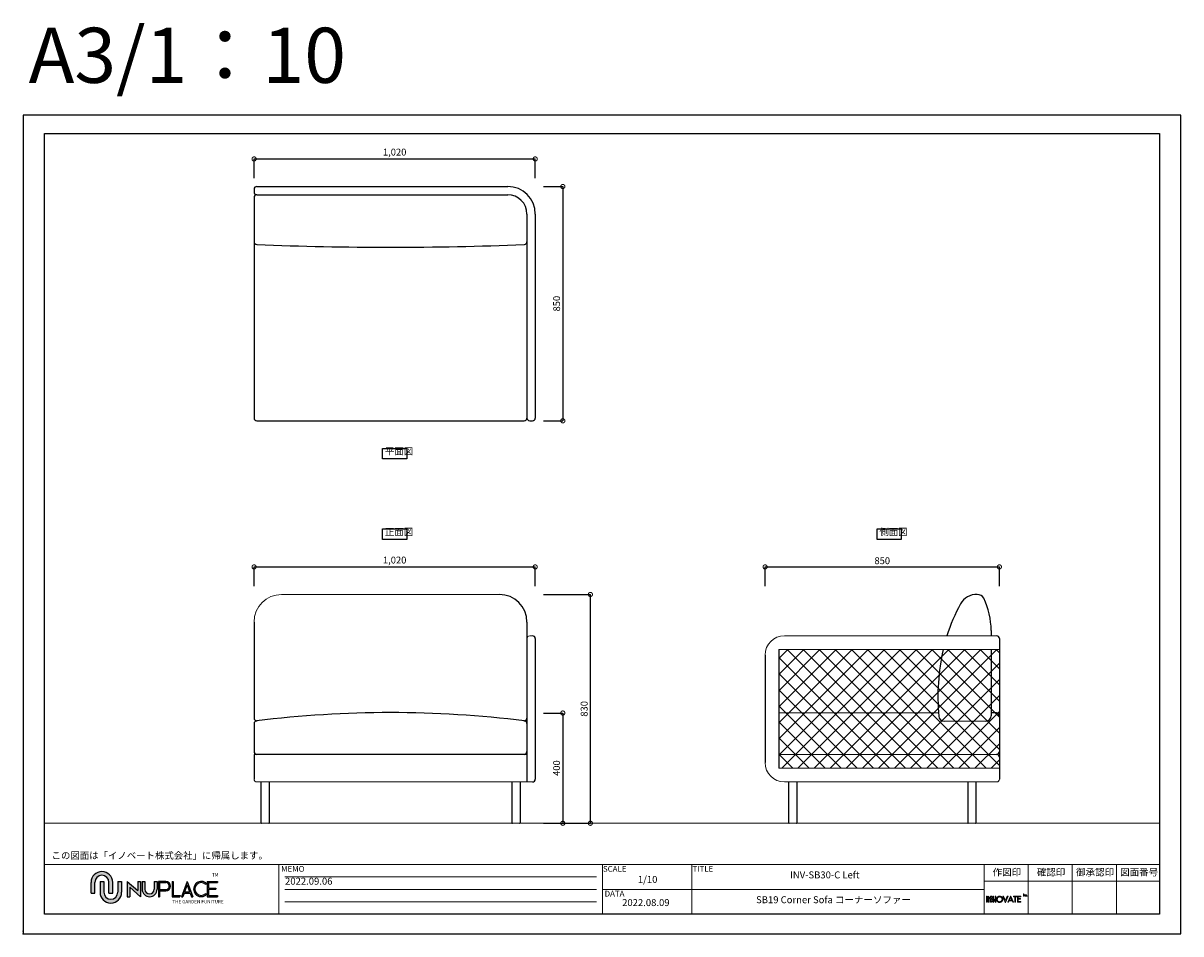
# Model space of a CAD drawing. Units: millimetres. Extents: x 0 to 8700, y 0 to 3304.
# Drawn here: x 0 to 4200, y 0 to 3304 of the extents above; entities that cross this region are included whole.
import ezdxf

# ---------------------------------------------------------------- set-up
doc = ezdxf.new("R2010")
doc.units = ezdxf.units.MM
for name, color, linetype in [('_0-0_用紙枠', 7, 'Continuous'), ('GAIKEI', 7, 'Continuous'), ('HOSOSEN', 4, 'Continuous'), ('title', 7, 'Continuous')]:
    doc.layers.add(name, color=color, linetype=linetype)
doc.layers.add('HOJO', color=6, linetype='Continuous', plot=False)
doc.layers.add('細線', color=2, linetype='Continuous', lineweight=25, true_color=0xffff00)
doc.styles.add('GOTHIC-2', font='txt', dxfattribs={"width": 0.8})
doc.styles.add('Helvetica Neue', font='txt')
doc.styles.add('K', font='romans.shx', dxfattribs={"width": 0.8, "bigfont": 'BIGFONT'})
doc.dimstyles.new('SCALE1-10', dxfattribs={"dimscale": 10, "dimtxt": 2.5, "dimasz": 3, "dimexe": 0, "dimexo": 3, "dimgap": 1, "dimtad": 1, "dimdsep": 46, "dimlunit": 6, "dimtxsty": 'K', "dimblk": 'DOTSMALL', "dimcen": 0, "dimclrd": 4, "dimclre": 4, "dimclrt": 4, "dimadec": 4, "dimazin": 0, "dimtfac": 1, "dimtix": 1, "dimtmove": 2, "dimatfit": 3, "dimfxl": 0, "dimtolj": 1, "dimarcsym": 0})

# ---------------------------------------------------------------- blocks, each defined once
blk = doc.blocks.new('A$C271b5ec1')
at = {"layer": 'GAIKEI'}
h = blk.add_hatch(color=256, dxfattribs=at)
h.dxf.hatch_style = 1
h.paths.add_polyline_path([(-345.7, 107.6), (-345.7, 27.6), (-317.7, 27.6), (-317.7, 107.6, 1), (-477.7, 107.6), (-477.7, 27.6), (-449.7, 27.6), (-449.7, 107.6, -1)])
h = blk.add_hatch(color=256, dxfattribs=at)
h.dxf.hatch_style = 1
h.paths.add_polyline_path([(-383.7, 34.6), (-383.7, 114.6), (-411.7, 114.6), (-411.7, 34.6, 1), (-251.7, 34.6), (-251.7, 114.6), (-279.7, 114.6), (-279.7, 34.6, -1)])
h = blk.add_hatch(color=256, dxfattribs=at)
h.dxf.hatch_style = 1
h.paths.add_polyline_path([(-111.7, 114.6), (-131.7, 114.6), (-131.7, 46.3), (-211.7, 114.6), (-211.7, 1.6), (-191.7, 1.6), (-191.7, 71.2), (-111.7, 1.6)])
h = blk.add_hatch(color=256, dxfattribs=at)
h.dxf.hatch_style = 1
h.paths.add_polyline_path([(-79.7, 56.6), (-79.7, 114.6), (-99.7, 114.6), (-99.7, 56.6, 1), (10.3, 56.6), (10.3, 114.6), (-9.7, 114.6), (-9.7, 56.6, -1)])
h = blk.add_hatch(color=256, dxfattribs=at)
h.dxf.hatch_style = 1
h.paths.add_polyline_path([(20.3, 114.6), (20.3, 1.6), (29.3, 1.6), (29.3, 44.6), (75.3, 44.6, 1), (75.3, 114.6)])
h.paths.add_polyline_path([(75.3, 105.6, -1), (75.3, 53.6), (29.3, 53.6), (29.3, 105.6)], flags=16)
h = blk.add_hatch(color=256, dxfattribs=at)
h.dxf.hatch_style = 1
h.paths.add_polyline_path([(121.3, 1.6), (178, 1.6), (181.3, 10.6), (130.3, 10.6), (130.3, 114.6), (121.3, 114.6)])
h = blk.add_hatch(color=256, dxfattribs=at)
h.dxf.hatch_style = 1
h.paths.add_polyline_path([(192.2, 1.6), (201.8, 1.6), (211.6, 28.6), (255, 28.6), (264.9, 1.6), (274.4, 1.6), (233.3, 114.6)])
h.paths.add_polyline_path([(233.3, 88.3), (251.8, 37.6), (214.9, 37.6)], flags=16)
h = blk.add_hatch(color=256, dxfattribs=at)
h.dxf.hatch_style = 1
h.paths.add_polyline_path([(371.3, 12.7), (371.3, 24.5, -2.405351), (371.3, 91.8), (371.3, 103.6, 1.978141)])
h = blk.add_hatch(color=256, dxfattribs=at)
h.dxf.hatch_style = 1
h.paths.add_polyline_path([(458.3, 114.6), (382.3, 114.6), (382.3, 1.6), (458.3, 1.6), (458.3, 10.6), (391.3, 10.6), (391.3, 56.6), (446.3, 56.6), (446.3, 65.6), (391.3, 65.6), (391.3, 105.6), (458.3, 105.6)])
for p, q in [((-477.7, 27.6), (-477.7, 107.6)), ((-449.7, 27.6), (-449.7, 107.6)), ((-411.7, 114.6), (-411.7, 34.6)), ((-411.7, 114.6), (-383.7, 114.6)), ((-383.7, 114.6), (-383.7, 34.6)), ((-345.7, 27.6), (-345.7, 107.6)), ((-317.7, 27.6), (-317.7, 107.6)), ((-279.7, 114.6), (-279.7, 34.6)), ((-279.7, 114.6), (-251.7, 114.6)), ((-251.7, 114.6), (-251.7, 34.6)), ((-211.7, 114.6), (-211.7, 1.6)), ((-211.7, 114.6), (-131.7, 46.3)), ((-131.7, 114.6), (-131.7, 46.3)), ((-131.7, 114.6), (-111.7, 114.6)), ((-111.7, 114.6), (-111.7, 1.6)), ((-99.7, 114.6), (-99.7, 56.6)), ((-99.7, 114.6), (-79.7, 114.6)), ((-79.7, 114.6), (-79.7, 56.6)), ((-9.7, 114.6), (-9.7, 56.6)), ((-9.7, 114.6), (10.3, 114.6)), ((10.3, 114.6), (10.3, 56.6)), ((20.3, 114.6), (20.3, 1.6)), ((75.3, 114.6), (20.3, 114.6)), ((29.3, 105.6), (29.3, 53.6)), ((29.3, 105.6), (75.3, 105.6)), ((121.3, 114.6), (121.3, 1.6)), ((121.3, 114.6), (130.3, 114.6)), ((130.3, 114.6), (130.3, 10.6)), ((233.3, 114.6), (192.2, 1.6)), ((233.3, 88.3), (214.9, 37.6)), ((233.3, 114.6), (274.4, 1.6)), ((233.3, 88.3), (251.8, 37.6)), ((371.3, 103.6), (371.3, 91.8)), ((382.3, 114.6), (382.3, 1.6)), ((382.3, 114.6), (458.3, 114.6)), ((391.3, 105.6), (391.3, 65.6)), ((391.3, 105.6), (458.3, 105.6)), ((458.3, 114.6), (458.3, 105.6)), ((-477.7, 27.6), (-449.7, 27.6)), ((-345.7, 27.6), (-317.7, 27.6)), ((-211.7, 1.6), (-191.7, 1.6)), ((-191.7, 71.2), (-191.7, 1.6)), ((-191.7, 71.2), (-111.7, 1.6)), ((20.3, 1.6), (29.3, 1.6)), ((29.3, 53.6), (75.3, 53.6)), ((29.3, 44.6), (29.3, 1.6)), ((29.3, 44.6), (75.3, 44.6)), ((121.3, 1.6), (178, 1.6)), ((130.3, 10.6), (181.3, 10.6)), ((181.3, 10.6), (178, 1.6)), ((192.2, 1.6), (201.8, 1.6)), ((211.6, 28.6), (201.8, 1.6)), ((211.6, 28.6), (255, 28.6)), ((214.9, 37.6), (251.8, 37.6)), ((255, 28.6), (264.9, 1.6)), ((264.9, 1.6), (274.4, 1.6)), ((371.3, 24.5), (371.3, 12.7)), ((382.3, 1.6), (458.3, 1.6)), ((391.3, 65.6), (446.3, 65.6)), ((391.3, 56.6), (391.3, 10.6)), ((391.3, 56.6), (446.3, 56.6)), ((391.3, 10.6), (458.3, 10.6)), ((446.3, 65.6), (446.3, 56.6)), ((458.3, 10.6), (458.3, 1.6))]:
    blk.add_line(p, q, dxfattribs=at)
for centre, radius, start, end in [((-397.7, 107.6), 80, 0, 180), ((-397.7, 107.6), 52, 0, 180), ((75.3, 79.6), 35, 270, 90), ((75.3, 79.6), 26, 270, 90), ((337.8, 58.1), 56.5, 53.63548, 306.36452), ((337.8, 58.1), 47.5, 45.14919, 314.85081), ((-331.7, 34.6), 80, 180, 0), ((-331.7, 34.6), 52, 180, 0), ((-44.7, 56.6), 55, 180, 0), ((-44.7, 56.6), 35, 180, 0)]:
    blk.add_arc(centre, radius, start, end, dxfattribs=at)
at = {"linetype": 'Continuous', "lineweight": 18, "insert": (123.7, -55.7), "char_height": 25, "attachment_point": 7, "style": 'K'}
blk.add_mtext('THE GARDEN FUNITURE', dxfattribs=at)
blk = doc.blocks.new('_DotSmall')
at = {"color": 0, "const_width": 0.5}
blk.add_lwpolyline([(-0.0625, 0, 1), (0.0625, 0, 1)], format="xyb", close=True, dxfattribs=at)
blk = doc.blocks.new('*D6')
at = {"layer": 'Defpoints', "color": 0, "transparency": 16777216}
for p in [(1857.8, 2811.3), (837.8, 2711.3), (1857.8, 2711.3)]:
    blk.add_point(p, dxfattribs=at)
at = {"layer": 'GAIKEI', "color": 4, "lineweight": -2, "transparency": 16777216}
for p, q in [((837.8, 2741.3), (837.8, 2811.3)), ((837.8, 2811.3), (1857.8, 2811.3)), ((1857.8, 2741.3), (1857.8, 2811.3))]:
    blk.add_line(p, q, dxfattribs=at)
at = {"layer": 'GAIKEI', "color": 4, "lineweight": -2, "transparency": 16777216, "xscale": 30, "yscale": 30, "zscale": 30, "rotation": 180}
blk.add_blockref('_DotSmall', (837.8, 2811.3), dxfattribs=at)
at = {"layer": 'GAIKEI', "color": 4, "lineweight": -2, "transparency": 16777216, "xscale": 30, "yscale": 30, "zscale": 30}
blk.add_blockref('_DotSmall', (1857.8, 2811.3), dxfattribs=at)
at = {"layer": 'GAIKEI', "color": 4, "transparency": 16777216, "insert": (1347.8, 2836.2), "char_height": 25, "attachment_point": 5, "style": 'K'}
blk.add_mtext('\\A1;1,020', dxfattribs=at)
blk = doc.blocks.new('*D7')
at = {"layer": 'Defpoints', "color": 0, "transparency": 16777216}
for p in [(1857.8, 2711.3), (1857.8, 1861.3), (1957.8, 1861.3)]:
    blk.add_point(p, dxfattribs=at)
at = {"layer": 'GAIKEI', "color": 4, "lineweight": -2, "transparency": 16777216}
for p, q in [((1887.8, 2711.3), (1957.8, 2711.3)), ((1957.8, 2711.3), (1957.8, 1861.3)), ((1887.8, 1861.3), (1957.8, 1861.3))]:
    blk.add_line(p, q, dxfattribs=at)
at = {"layer": 'GAIKEI', "color": 4, "lineweight": -2, "transparency": 16777216, "xscale": 30, "yscale": 30, "zscale": 30}
for p, rotation in [((1957.8, 2711.3), 90), ((1957.8, 1861.3), 270)]:
    blk.add_blockref('_DotSmall', p, dxfattribs=dict(at, rotation=rotation))
at = {"layer": 'GAIKEI', "color": 4, "transparency": 16777216, "insert": (1935.3, 2286.3), "char_height": 25, "attachment_point": 5, "rotation": 90, "style": 'K'}
blk.add_mtext('\\A1;850', dxfattribs=at)
blk = doc.blocks.new('*D8')
at = {"layer": 'Defpoints', "color": 0, "transparency": 16777216}
for p in [(3541.7, 1331.2), (2691.7, 1231.2), (3541.7, 1231.2)]:
    blk.add_point(p, dxfattribs=at)
at = {"layer": 'GAIKEI', "color": 4, "lineweight": -2, "transparency": 16777216}
for p, q in [((2691.7, 1261.2), (2691.7, 1331.2)), ((2691.7, 1331.2), (3541.7, 1331.2)), ((3541.7, 1261.2), (3541.7, 1331.2))]:
    blk.add_line(p, q, dxfattribs=at)
at = {"layer": 'GAIKEI', "color": 4, "lineweight": -2, "transparency": 16777216, "xscale": 30, "yscale": 30, "zscale": 30, "rotation": 180}
blk.add_blockref('_DotSmall', (2691.7, 1331.2), dxfattribs=at)
at = {"layer": 'GAIKEI', "color": 4, "lineweight": -2, "transparency": 16777216, "xscale": 30, "yscale": 30, "zscale": 30}
blk.add_blockref('_DotSmall', (3541.7, 1331.2), dxfattribs=at)
at = {"layer": 'GAIKEI', "color": 4, "transparency": 16777216, "insert": (3116.7, 1353.7), "char_height": 25, "attachment_point": 5, "style": 'K'}
blk.add_mtext('\\A1;850', dxfattribs=at)
blk = doc.blocks.new('*D9')
at = {"layer": 'Defpoints', "color": 0, "transparency": 16777216}
for p in [(1857.8, 1331.2), (837.8, 1231.2), (1857.8, 1231.2)]:
    blk.add_point(p, dxfattribs=at)
at = {"layer": 'GAIKEI', "color": 4, "lineweight": -2, "transparency": 16777216}
for p, q in [((837.8, 1261.2), (837.8, 1331.2)), ((837.8, 1331.2), (1857.8, 1331.2)), ((1857.8, 1261.2), (1857.8, 1331.2))]:
    blk.add_line(p, q, dxfattribs=at)
at = {"layer": 'GAIKEI', "color": 4, "lineweight": -2, "transparency": 16777216, "xscale": 30, "yscale": 30, "zscale": 30, "rotation": 180}
blk.add_blockref('_DotSmall', (837.8, 1331.2), dxfattribs=at)
at = {"layer": 'GAIKEI', "color": 4, "lineweight": -2, "transparency": 16777216, "xscale": 30, "yscale": 30, "zscale": 30}
blk.add_blockref('_DotSmall', (1857.8, 1331.2), dxfattribs=at)
at = {"layer": 'GAIKEI', "color": 4, "transparency": 16777216, "insert": (1347.8, 1356.1), "char_height": 25, "attachment_point": 5, "style": 'K'}
blk.add_mtext('\\A1;1,020', dxfattribs=at)
blk = doc.blocks.new('*D10')
at = {"layer": 'Defpoints', "color": 0, "transparency": 16777216}
for p in [(1857.8, 801.2), (1857.8, 401.2), (1957.8, 401.2)]:
    blk.add_point(p, dxfattribs=at)
at = {"layer": 'GAIKEI', "color": 4, "lineweight": -2, "transparency": 16777216}
for p, q in [((1887.8, 801.2), (1957.8, 801.2)), ((1957.8, 801.2), (1957.8, 401.2)), ((1887.8, 401.2), (1957.8, 401.2))]:
    blk.add_line(p, q, dxfattribs=at)
at = {"layer": 'GAIKEI', "color": 4, "lineweight": -2, "transparency": 16777216, "xscale": 30, "yscale": 30, "zscale": 30}
for p, rotation in [((1957.8, 801.2), 90), ((1957.8, 401.2), 270)]:
    blk.add_blockref('_DotSmall', p, dxfattribs=dict(at, rotation=rotation))
at = {"layer": 'GAIKEI', "color": 4, "transparency": 16777216, "insert": (1935.3, 601.2), "char_height": 25, "attachment_point": 5, "rotation": 90, "style": 'K'}
blk.add_mtext('\\A1;400', dxfattribs=at)
blk = doc.blocks.new('*D11')
at = {"layer": 'Defpoints', "color": 0, "transparency": 16777216}
for p in [(1857.8, 1231.2), (2057.8, 1231.2), (1857.8, 401.2)]:
    blk.add_point(p, dxfattribs=at)
at = {"layer": 'GAIKEI', "color": 4, "lineweight": -2, "transparency": 16777216}
for p, q in [((1887.8, 1231.2), (2057.8, 1231.2)), ((2057.8, 401.2), (2057.8, 1231.2)), ((1887.8, 401.2), (2057.8, 401.2))]:
    blk.add_line(p, q, dxfattribs=at)
at = {"layer": 'GAIKEI', "color": 4, "lineweight": -2, "transparency": 16777216, "xscale": 30, "yscale": 30, "zscale": 30}
for p, rotation in [((2057.8, 1231.2), 90), ((2057.8, 401.2), 270)]:
    blk.add_blockref('_DotSmall', p, dxfattribs=dict(at, rotation=rotation))
at = {"layer": 'GAIKEI', "color": 4, "transparency": 16777216, "insert": (2035.3, 816.2), "char_height": 25, "attachment_point": 5, "rotation": 90, "style": 'K'}
blk.add_mtext('\\A1;830', dxfattribs=at)

msp = doc.modelspace()

# ---------------------------------------------------------------- hatches: boundary and pattern name
at = {"layer": 'GAIKEI'}
h = msp.add_hatch(dxfattribs=at)
h.set_pattern_fill('ANSI37', color=256, scale=13)
h.set_pattern_definition([(45, (0, 1409.225), (-29.18583, 29.18583), []), (135, (0, 1409.225), (-29.18583, -29.18583), [])])
h.paths.add_polyline_path([(3541.735, 1031.25), (2741.735, 1031.25), (2741.735, 601.25), (3541.735, 601.25)])

# ---------------------------------------------------------------- linework, layer by layer
at = {"linetype": 'Continuous', "lineweight": 18}
for p, q in [((1727.779, 1231.25), (937.779, 1231.25)), ((1847.779, 1081.25), (1837.779, 1081.25)), ((3531.735, 1081.25), (2761.735, 1081.25)), ((3541.735, 1031.25), (2741.735, 1031.25)), ((3320.841, 801.25), (2741.735, 801.25)), ((3491.735, 771.25), (3341.728, 771.25)), ((3531.735, 651.25), (2741.735, 651.25)), ((3541.735, 601.25), (2741.735, 601.25)), ((1847.779, 551.25), (847.779, 551.25)), ((3531.735, 551.25), (2761.735, 551.25)), ((4122.5, 401.25), (77.5, 401.25)), ((4122.5, 251.25), (77.5, 251.25)), ((927.534, 71.25), (927.534, 251.25)), ((2101.243, 251.25), (2101.243, 71.25)), ((2426.242, 251.25), (2426.242, 71.25)), ((3486.242, 251.25), (3486.242, 71.25)), ((3646.242, 251.25), (3646.242, 71.25)), ((3806.242, 251.25), (3806.242, 71.25)), ((3966.242, 251.25), (3966.242, 71.25)), ((2079.765, 206.25), (949.011, 206.25)), ((4122.5, 191.25), (3486.242, 191.25)), ((2079.765, 161.25), (949.011, 161.25)), ((3486.242, 161.25), (2101.243, 161.25)), ((2079.765, 116.25), (949.011, 116.25))]:
    msp.add_line(p, q, dxfattribs=at)
at = {"layer": '_0-0_用紙枠', "color": 9}
for p in [(0, 10), (0, 10), (0, 10), (0, 0), (0, 0), (0, 0)]:
    msp.add_point(p, dxfattribs=at)
at = {"layer": 'GAIKEI'}
for p, q in [((77.5, 2904.129), (4122.5, 2904.129)), ((77.5, 71.25), (77.5, 2904.129)), ((4122.5, 2904.129), (4122.5, 71.25)), ((77.5, 109.443), (77.5, 2860.557)), ((4122.5, 2860.557), (4122.5, 109.443)), ((837.779, 2701.349), (837.779, 2691.349)), ((847.779, 2711.349), (1757.779, 2711.349)), ((837.779, 2671.349), (837.779, 1871.349)), ((847.779, 2681.349), (1757.779, 2681.349)), ((1827.779, 2611.349), (1827.779, 1871.349)), ((1857.779, 2611.349), (1857.779, 1871.349)), ((847.779, 1861.349), (1817.779, 1861.349)), ((1837.779, 1861.349), (1847.779, 1861.349)), ((1837.779, 1861.349), (1847.779, 1861.349)), ((837.779, 1131.25), (837.779, 782.936)), ((1827.779, 1131.25), (1827.779, 551.25)), ((3511.735, 1100.614), (3511.735, 1081.25)), ((1857.779, 1071.25), (1857.779, 561.25)), ((3541.735, 1071.25), (3541.735, 561.25)), ((2691.735, 1011.25), (2691.735, 621.25)), ((2741.735, 1031.25), (2741.735, 601.25)), ((3511.735, 1031.25), (3511.735, 791.25)), ((3531.735, 801.25), (3511.735, 801.25)), ((837.779, 762.698), (837.779, 661.25)), ((1827.779, 651.25), (837.779, 651.25)), ((837.779, 651.25), (837.779, 561.25)), ((837.779, 651.25), (837.779, 561.25)), ((862.779, 551.25), (862.779, 403.25)), ((892.779, 551.25), (892.779, 403.25)), ((1772.779, 551.25), (1772.779, 403.25)), ((1802.779, 551.25), (1802.779, 403.25)), ((2776.735, 551.25), (2776.735, 403.25)), ((2806.735, 551.25), (2806.735, 403.25)), ((3426.735, 551.25), (3426.735, 403.25)), ((3456.735, 551.25), (3456.735, 403.25)), ((4122.5, 71.25), (77.5, 71.25))]:
    msp.add_line(p, q, dxfattribs=at)
for centre, radius, start, end in [((847.779, 2701.349), 10, 90, 180), ((847.779, 2691.349), 10, 180, 270), ((1757.779, 2611.349), 100, 0, 90), ((847.779, 2671.349), 10, 90, 180), ((1757.779, 2611.349), 70, 0, 90), ((847.779, 2510.842), 10, 180, 267.060466), ((1332.779, 14314.775), 11823.892, 267.6466583, 272.3533417), ((1817.779, 2510.842), 10, 272.939534, 0), ((847.779, 1871.349), 10, 180, 270), ((1817.779, 1871.349), 10, 270, 0), ((1837.779, 1871.349), 10, 180, 270), ((1847.779, 1871.349), 10, 270, 0), ((1727.779, 1131.25), 100, 0, 90), ((3459.369, 1162.949), 68.339, 88.103091, 149.777011), ((3461.506, 1204.145), 27.105, 30.116657, 89.735803), ((4004.411, 874.739), 684.838, 151.896001, 162.449464), ((3242.208, 1100.614), 269.527, 0, 25.758783), ((1847.779, 1071.25), 10, 0, 90), ((3531.735, 1071.25), 10, 0, 90), ((4103.128, 859.537), 784.455, 167.355903, 185.111934), ((1332.779, -3147.279), 3949.938, 82.924614, 97.075386), ((3531.735, 791.25), 10, 0, 90), ((847.779, 782.936), 10, 180, 278.752065), ((847.779, 762.698), 10, 98.825223, 180), ((1817.779, 782.936), 10, 261.247935, 0), ((1817.779, 762.698), 10, 0, 81.174777), ((3341.728, 791.25), 20, 184.614699, 270), ((3491.735, 791.25), 20, 270, 0), ((847.779, 661.25), 10, 180, 270), ((1817.779, 661.25), 10, 270, 0), ((3531.735, 661.25), 10, 270, 0), ((3531.735, 641.25), 10, 0, 90), ((1847.779, 561.25), 10, 270, 0), ((864.779, 403.25), 2, 180, 270), ((890.779, 403.25), 2, 270, 0), ((1774.779, 403.25), 2, 180, 270), ((1800.779, 403.25), 2, 270, 0), ((2778.735, 403.25), 2, 180, 270), ((2804.735, 403.25), 2, 270, 0), ((3428.735, 403.25), 2, 180, 270), ((3454.735, 403.25), 2, 270, 0)]:
    msp.add_arc(centre, radius, start, end, dxfattribs=at)
at = {"layer": 'GAIKEI', "lineweight": 18}
for centre, radius, start, end in [((937.779, 1131.25), 100, 90, 180), ((1837.779, 1071.25), 10, 90, 180), ((2761.735, 1011.25), 70, 90, 180), ((2761.735, 621.25), 70, 180, 270), ((847.779, 561.25), 10, 180, 270), ((3531.735, 561.25), 10, 270, 0)]:
    msp.add_arc(centre, radius, start, end, dxfattribs=at)
at = {"layer": 'HOJO'}
for p, q in [((0, 2970), (0, 0)), ((4200, 2970), (0, 2970)), ((0, 2970), (0, 0)), ((4200, 2970), (0, 2970)), ((4200, 2970), (0, 2970)), ((4200, 0), (4200, 2970)), ((4200, 0), (4200, 2970)), ((0, 0), (4200, 0)), ((0, 0), (4200, 0)), ((0, 0), (4200, 0))]:
    msp.add_line(p, q, dxfattribs=at)
msp.add_lwpolyline([(0, 0), (4200, 0), (4200, 2970), (0, 2970)], close=True, dxfattribs=at)
msp.add_lwpolyline([(0, 0), (4200, 0), (4200, 2970), (0, 2970)], close=True, dxfattribs=at)
at = {"layer": 'HOSOSEN'}
for points in [[(1303.854, 1761.349), (1391.703, 1761.349), (1391.703, 1723.577), (1303.854, 1723.577)], [(1303.854, 1469.022), (1391.703, 1469.022), (1391.703, 1431.25), (1303.854, 1431.25)], [(3097.81, 1469.022), (3185.659, 1469.022), (3185.659, 1431.25), (3097.81, 1431.25)]]:
    msp.add_lwpolyline(points, close=True, dxfattribs=at)
at = {"layer": '細線', "color": 7, "linetype": 'Continuous', "lineweight": 18, "flags": 128}
for points in [[(3494.961, 136.451), (3494.961, 114.615), (3497.583, 114.615), (3497.583, 136.451)], [(3510.199, 137.32), (3510.048, 137.267), (3509.978, 137.195), (3509.978, 128.417), (3509.897, 128.357), (3501.526, 137.294), (3501.309, 137.214), (3501.309, 114.694), (3504.055, 114.694), (3503.937, 130.849), (3509.89, 124.362), (3509.921, 114.665), (3512.766, 114.674), (3512.744, 121.451), (3512.958, 121.37), (3519.79, 114.124), (3520.151, 114.121), (3520.217, 122.786), (3520.478, 122.794), (3528.624, 114.191), (3529.049, 114.191), (3529.049, 136.203), (3526.33, 136.203), (3526.33, 120.294), (3520.3, 126.807), (3520.304, 136.36), (3520.147, 136.359), (3517.724, 136.358), (3517.591, 136.277), (3517.591, 129.64), (3517.469, 129.668)], [(3512.833, 130.58), (3517.134, 126.24), (3517.472, 125.73), (3517.57, 125.302), (3517.57, 120.586), (3512.757, 125.34)], [(3542.504, 136.681), (3540.276, 136.464), (3538.135, 135.822), (3536.161, 134.778), (3534.431, 133.375), (3533.011, 131.664), (3531.956, 129.713), (3531.307, 127.595), (3531.087, 125.393), (3531.307, 123.191), (3531.956, 121.074), (3533.011, 119.122), (3534.431, 117.412), (3536.161, 116.008), (3538.135, 114.965), (3540.276, 114.323), (3542.504, 114.106), (3544.731, 114.323), (3546.873, 114.965), (3548.846, 116.008), (3550.576, 117.412), (3551.996, 119.122), (3553.051, 121.074), (3553.701, 123.191), (3553.92, 125.393), (3553.701, 127.595), (3553.051, 129.713), (3551.996, 131.664), (3550.576, 133.375), (3548.846, 134.778), (3546.873, 135.822), (3544.731, 136.464)], [(3542.602, 134.255), (3544.355, 134.084), (3546.04, 133.578), (3547.594, 132.757), (3548.955, 131.653), (3550.072, 130.307), (3550.903, 128.771), (3551.414, 127.104), (3551.587, 125.371), (3551.414, 123.638), (3550.903, 121.972), (3550.072, 120.436), (3548.955, 119.09), (3547.594, 117.985), (3546.04, 117.164), (3544.355, 116.659), (3542.602, 116.488), (3540.849, 116.659), (3539.164, 117.164), (3537.61, 117.985), (3536.249, 119.09), (3535.131, 120.436), (3534.301, 121.972), (3533.79, 123.638), (3533.617, 125.371), (3533.79, 127.104), (3534.301, 128.771), (3535.131, 130.307), (3536.249, 131.653), (3537.61, 132.757), (3539.164, 133.578), (3540.849, 134.084)], [(3570.322, 136.549), (3570.16, 136.46), (3569.886, 136.109), (3563.716, 120.785), (3563.601, 120.405), (3563.496, 120.414), (3563.355, 120.662), (3556.893, 136.319), (3556.746, 136.367), (3554.071, 136.381), (3563.19, 114.105), (3563.221, 114.085), (3563.769, 114.09), (3563.829, 114.108), (3563.858, 114.164), (3572.982, 136.435), (3572.962, 136.484), (3572.898, 136.524), (3572.79, 136.537)], [(3582.662, 137.224), (3582.536, 137.22), (3582.431, 137.052), (3582.326, 136.867), (3572.277, 114.72), (3572.333, 114.679), (3572.383, 114.659), (3574.809, 114.645), (3574.997, 114.879), (3577.418, 119.839), (3577.643, 120.061), (3578.068, 120.14), (3587.114, 120.113), (3587.489, 120.015), (3587.655, 119.726), (3590.042, 114.717), (3590.085, 114.634), (3592.848, 114.607), (3592.882, 114.657), (3592.853, 114.754), (3582.814, 136.987)], [(3582.549, 131.301), (3586.318, 122.721), (3578.758, 122.685)], [(3592.658, 136.388), (3592.54, 136.37), (3592.495, 136.318), (3592.468, 134.116), (3592.69, 133.887), (3597.658, 133.917), (3597.658, 114.729), (3597.679, 114.66), (3597.748, 114.601), (3600.343, 114.601), (3600.425, 114.641), (3600.464, 114.742), (3600.464, 133.948), (3605.421, 133.948), (3605.509, 133.962), (3605.611, 134.025), (3605.611, 136.243), (3605.525, 136.335), (3605.344, 136.388)], [(3607.513, 136.36), (3607.412, 136.35), (3607.412, 114.741), (3607.434, 114.673), (3607.515, 114.599), (3618.856, 114.617), (3618.981, 114.683), (3619.073, 114.782), (3619.073, 116.793), (3619.016, 116.944), (3618.834, 117.007), (3610.528, 117.007), (3610.304, 117.086), (3610.1, 117.272), (3610.1, 125.174), (3610.279, 125.435), (3618.458, 125.435), (3618.616, 125.47), (3618.771, 125.557), (3618.837, 125.691), (3618.837, 127.746), (3618.802, 127.797), (3618.718, 127.858), (3610.125, 127.858), (3610.102, 133.884), (3610.26, 134), (3618.916, 134), (3619.033, 134.02), (3619.119, 134.123), (3619.119, 136.244), (3619.093, 136.313), (3618.977, 136.36)], [(3629.223, 144.585), (3629.113, 144.531), (3629.113, 137.031), (3629.167, 136.943), (3629.281, 136.892), (3629.901, 136.892), (3630.003, 136.914), (3630.083, 137.01), (3630.083, 144.472), (3630.037, 144.534), (3629.975, 144.585)], [(3633.805, 141.817), (3633.47, 141.812), (3633.195, 141.793), (3632.999, 141.726), (3632.838, 141.637), (3632.648, 141.527), (3632.444, 141.382), (3632.206, 141.159), (3632.163, 141.25), (3632.163, 141.591), (3631.216, 141.591), (3631.216, 137.065), (3631.294, 136.959), (3631.43, 136.894), (3631.971, 136.894), (3632.107, 136.93), (3632.169, 137.053), (3632.169, 139.904), (3632.184, 140.254), (3632.378, 140.623), (3632.618, 140.8), (3632.838, 140.939), (3633.158, 140.992), (3633.498, 140.965), (3633.779, 140.873), (3633.965, 140.735), (3634.112, 140.478), (3634.246, 140.221), (3634.259, 139.931), (3634.259, 137.072), (3634.304, 136.895), (3634.429, 136.847), (3635.043, 136.847), (3635.124, 136.853), (3635.166, 136.905), (3635.174, 137.037), (3635.174, 140.572), (3635.05, 140.941), (3634.735, 141.307), (3634.475, 141.578), (3633.985, 141.796)], [(3638.307, 141.906), (3638.145, 141.883), (3637.864, 141.799), (3637.483, 141.672), (3637.268, 141.569), (3636.997, 141.407), (3636.764, 141.226), (3636.522, 141.02), (3636.256, 140.618), (3636.102, 140.363), (3636.031, 140.169), (3635.934, 139.899), (3635.925, 139.596), (3635.95, 139.161), (3635.984, 138.77), (3636.035, 138.504), (3636.248, 138.068), (3636.365, 137.837), (3636.507, 137.672), (3636.68, 137.511), (3636.929, 137.34), (3637.071, 137.24), (3637.356, 137.074), (3637.64, 136.989), (3638.041, 136.924), (3639.149, 136.924), (3639.413, 136.969), (3639.535, 137.069), (3639.72, 137.304), (3639.72, 137.996), (3639.657, 138.036), (3639.588, 138.027), (3639.519, 137.987), (3639.399, 137.848), (3639.17, 137.757), (3638.943, 137.735), (3638.682, 137.735), (3638.383, 137.744), (3637.873, 137.797), (3637.498, 137.964), (3636.939, 138.504), (3636.863, 138.807), (3636.838, 138.999), (3636.803, 139.182), (3636.846, 139.628), (3636.919, 139.902), (3637.031, 140.152), (3637.163, 140.364), (3637.382, 140.638), (3637.669, 140.872), (3637.911, 140.987), (3638.301, 141.109), (3638.564, 141.121), (3638.834, 141.083), (3639.113, 141.047), (3639.416, 140.828), (3639.621, 140.728), (3639.755, 140.747), (3639.807, 140.804), (3639.807, 141.403), (3639.605, 141.606), (3639.348, 141.733), (3639.068, 141.843), (3638.77, 141.883), (3638.507, 141.906)], [(3641.435, 137.902), (3641.293, 137.846), (3641.043, 137.695), (3640.975, 137.599), (3640.941, 137.504), (3640.969, 137.347), (3641.054, 137.173), (3641.162, 137.033), (3641.321, 136.972), (3641.497, 136.932), (3641.719, 137.028), (3641.906, 137.185), (3641.974, 137.297), (3641.997, 137.504), (3641.963, 137.616), (3641.872, 137.728), (3641.719, 137.857), (3641.611, 137.891)]]:
    msp.add_lwpolyline(points, close=True, dxfattribs=at)
for points in [[(3494.961, 136.451), (3497.583, 136.451), (3497.583, 114.615), (3494.961, 114.615), (3494.961, 136.451)], [(3501.309, 114.596), (3501.309, 137.214), (3501.526, 137.294), (3509.897, 128.357), (3509.978, 128.417), (3509.978, 137.195), (3510.048, 137.267), (3510.199, 137.32), (3517.469, 129.668), (3517.591, 129.64), (3517.591, 136.277), (3517.724, 136.358), (3520.147, 136.359), (3520.304, 136.36), (3520.3, 126.807), (3526.33, 120.294), (3526.33, 136.203), (3529.049, 136.203), (3529.049, 114.191), (3528.624, 114.191), (3520.478, 122.794), (3520.217, 122.786), (3520.151, 114.121), (3519.79, 114.124), (3512.958, 121.37), (3512.801, 121.43), (3512.745, 121.285), (3512.766, 114.674), (3509.921, 114.665), (3509.89, 124.362), (3503.937, 130.849), (3504.055, 114.694), (3501.309, 114.694)], [(3512.833, 130.58), (3512.757, 125.34), (3517.571, 120.586), (3517.571, 125.302), (3517.472, 125.73), (3517.134, 126.24), (3512.833, 130.58)], [(3554.071, 136.381), (3556.746, 136.367), (3556.893, 136.319), (3563.355, 120.662), (3563.496, 120.414), (3563.601, 120.405), (3563.716, 120.785), (3569.886, 136.109), (3570.16, 136.46), (3570.322, 136.549), (3572.79, 136.537), (3572.898, 136.524), (3572.962, 136.484), (3572.982, 136.435), (3563.858, 114.164), (3563.829, 114.108), (3563.769, 114.09), (3563.221, 114.085), (3563.19, 114.105), (3554.071, 136.381)], [(3572.277, 114.72), (3582.326, 136.867), (3582.431, 137.052), (3582.536, 137.22), (3582.662, 137.224), (3582.814, 136.987), (3592.853, 114.754), (3592.882, 114.657), (3592.848, 114.607), (3590.085, 114.634), (3590.042, 114.717), (3587.656, 119.726), (3587.489, 120.015), (3587.114, 120.113), (3578.068, 120.14), (3577.643, 120.061), (3577.418, 119.839), (3574.997, 114.879), (3574.809, 114.645), (3572.383, 114.659), (3572.333, 114.679), (3572.277, 114.72)], [(3582.549, 131.301), (3578.758, 122.685), (3586.318, 122.721), (3582.549, 131.301)], [(3592.495, 136.318), (3592.468, 134.116), (3592.69, 133.887), (3597.499, 133.916), (3597.599, 133.897), (3597.658, 133.841), (3597.658, 114.729), (3597.679, 114.66), (3597.748, 114.601), (3600.343, 114.601), (3600.425, 114.641), (3600.464, 114.742), (3600.464, 133.868), (3600.482, 133.918), (3600.53, 133.948), (3605.421, 133.948), (3605.509, 133.962), (3605.611, 134.026), (3605.611, 136.243), (3605.525, 136.335), (3605.344, 136.388), (3592.658, 136.388), (3592.541, 136.37), (3592.495, 136.318), (3592.494, 136.268)], [(3607.412, 136.35), (3607.412, 114.741), (3607.434, 114.673), (3607.515, 114.599), (3618.856, 114.617), (3618.981, 114.683), (3619.073, 114.782), (3619.073, 116.793), (3619.016, 116.944), (3618.834, 117.007), (3610.528, 117.007), (3610.304, 117.086), (3610.1, 117.272), (3610.1, 125.174), (3610.204, 125.326), (3610.37, 125.435), (3618.458, 125.435), (3618.616, 125.47), (3618.771, 125.557), (3618.837, 125.691), (3618.837, 127.746), (3618.802, 127.797), (3618.718, 127.858), (3610.231, 127.858), (3610.169, 127.884), (3610.124, 127.956), (3610.102, 133.797), (3610.131, 133.905), (3610.26, 134), (3618.916, 134), (3619.033, 134.02), (3619.119, 134.123), (3619.119, 136.244), (3619.093, 136.313), (3618.977, 136.36), (3607.513, 136.36), (3607.412, 136.35)], [(3629.113, 144.531), (3629.113, 137.031), (3629.167, 136.943), (3629.281, 136.892), (3629.901, 136.892), (3630.003, 136.914), (3630.083, 137.01), (3630.083, 144.472), (3630.037, 144.534), (3629.975, 144.585), (3629.223, 144.585), (3629.113, 144.531), (3629.113, 144.446)], [(3631.216, 141.591), (3631.216, 137.065), (3631.294, 136.959), (3631.43, 136.894), (3631.971, 136.894), (3632.107, 136.93), (3632.169, 137.053), (3632.169, 139.904), (3632.184, 140.254), (3632.378, 140.623), (3632.618, 140.8), (3632.838, 140.939), (3633.158, 140.992), (3633.498, 140.965), (3633.779, 140.873), (3633.965, 140.735), (3634.112, 140.478), (3634.246, 140.221), (3634.259, 139.931), (3634.259, 137.072), (3634.304, 136.895), (3634.429, 136.847), (3635.043, 136.847), (3635.124, 136.853), (3635.166, 136.905), (3635.174, 137.037), (3635.174, 140.572), (3635.05, 140.941), (3634.735, 141.307), (3634.475, 141.578), (3633.985, 141.796), (3633.805, 141.817), (3633.47, 141.812), (3633.195, 141.793), (3632.999, 141.726), (3632.838, 141.637), (3632.648, 141.527), (3632.444, 141.382), (3632.291, 141.239), (3632.193, 141.186), (3632.163, 141.25), (3632.163, 141.591), (3631.216, 141.591)], [(3639.807, 141.403), (3639.807, 140.804), (3639.755, 140.747), (3639.614, 140.727), (3639.533, 140.771), (3639.408, 140.831), (3639.304, 140.908), (3639.181, 140.997), (3639.017, 141.059), (3638.834, 141.083), (3638.564, 141.121), (3638.378, 141.112), (3638.18, 141.071), (3638, 141.015), (3637.854, 140.959), (3637.712, 140.892), (3637.576, 140.796), (3637.44, 140.686), (3637.289, 140.522), (3637.163, 140.364), (3637.031, 140.152), (3636.919, 139.902), (3636.871, 139.72), (3636.832, 139.48), (3636.803, 139.182), (3636.838, 138.999), (3636.863, 138.807), (3636.919, 138.585), (3637.053, 138.393), (3637.459, 138.002), (3637.657, 137.893), (3637.817, 137.822), (3638.053, 137.778), (3638.383, 137.744), (3638.682, 137.735), (3638.943, 137.735), (3639.17, 137.757), (3639.318, 137.816), (3639.443, 137.9), (3639.519, 137.987), (3639.588, 138.027), (3639.657, 138.036), (3639.72, 137.996), (3639.72, 137.304), (3639.535, 137.069), (3639.413, 136.969), (3639.149, 136.924), (3638.91, 136.924), (3638.651, 136.924), (3638.041, 136.924), (3637.64, 136.989), (3637.356, 137.074), (3637.071, 137.24), (3636.929, 137.34), (3636.68, 137.511), (3636.507, 137.672), (3636.365, 137.837), (3636.248, 138.068), (3636.035, 138.504), (3635.984, 138.77), (3635.95, 139.161), (3635.925, 139.596), (3635.934, 139.899), (3636.031, 140.169), (3636.102, 140.363), (3636.256, 140.618), (3636.522, 141.02), (3636.764, 141.226), (3636.997, 141.407), (3637.268, 141.569), (3637.483, 141.672), (3637.864, 141.799), (3638.145, 141.883), (3638.307, 141.906), (3638.507, 141.906), (3638.77, 141.883), (3639.068, 141.843), (3639.348, 141.733), (3639.605, 141.606), (3639.807, 141.403)], [(3641.435, 137.902), (3641.293, 137.846), (3641.043, 137.695), (3640.975, 137.599), (3640.941, 137.504), (3640.969, 137.347), (3641.054, 137.173), (3641.162, 137.033), (3641.321, 136.972), (3641.497, 136.932), (3641.719, 137.028), (3641.906, 137.185), (3641.974, 137.297), (3641.997, 137.504), (3641.963, 137.616), (3641.872, 137.728), (3641.719, 137.857), (3641.611, 137.891), (3641.435, 137.902)]]:
    msp.add_lwpolyline(points, dxfattribs=at)
at = {"layer": '細線', "color": 7, "linetype": 'Continuous', "lineweight": 18}
for points in [[(3536.796, 135.169), (3539.445, 136.681), (3545.563, 136.681), (3550.861, 133.656), (3553.92, 128.418), (3553.92, 122.369), (3550.861, 117.13), (3545.563, 114.106), (3539.445, 114.106), (3534.146, 117.13), (3531.087, 122.369), (3531.087, 128.418), (3534.146, 133.656), (3536.796, 135.169)], [(3538.11, 133.064), (3540.195, 134.255), (3545.009, 134.255), (3549.179, 131.874), (3551.587, 127.752), (3551.587, 122.991), (3549.179, 118.868), (3545.009, 116.488), (3540.195, 116.488), (3536.025, 118.868), (3533.617, 122.991), (3533.617, 127.752), (3536.025, 131.874), (3538.11, 133.064)]]:
    msp.add_open_spline(points, degree=2, dxfattribs=at)

# ---------------------------------------------------------------- block references
at = {"layer": 'GAIKEI', "xscale": 0.4899999999999999, "yscale": 0.4899999999999999, "zscale": 0.4899999999999999}
msp.add_blockref('A$C271b5ec1', (480.611, 134.095), dxfattribs=at)

# ---------------------------------------------------------------- texts
at = {"linetype": 'Continuous', "lineweight": 18, "attachment_point": 7, "style": 'K'}
for s, insert, char_height in [('TM', (685.075, 204.213), 12.25), ('1/10', (2230.18, 176.933), 25.245), ('INV-SB30-C Left', (2782.325, 193.295), 25.245), ('2022.09.06', (950.108, 170.543), 25.245), ('2022.08.09', (2173.053, 92.872), 25.245), ('SB19 Corner Sofa コーナーソファー', (2659.039, 103.295), 25.245)]:
    msp.add_mtext(s, dxfattribs=dict(at, insert=insert, char_height=char_height))
at = {"linetype": 'Continuous', "lineweight": 18, "attachment_point": 1, "line_spacing_factor": 0.25, "style": 'Helvetica Neue'}
for s, insert, char_height in [('MEMO', (935.929, 246.276), 21.0377), ('SCALE', (2103.388, 246.276), 21.0377), ('TITLE', (2428.388, 246.276), 21.0377), ('作図印', (3517.443, 236.1), 25.245), ('確認印', (3677.443, 236.1), 25.245), ('御承認印', (3819.942, 236.1), 25.245), ('図面番号', (3979.943, 236.1), 25.245), ('DATA', (2109.638, 156.275), 21.0377)]:
    msp.add_mtext(s, dxfattribs=dict(at, insert=insert, char_height=char_height))
at = {"layer": 'HOSOSEN', "char_height": 25, "attachment_point": 7, "style": 'K'}
for s, insert in [('平面図', (1312.504, 1730.462)), ('正面図', (1312.504, 1438.135)), ('側面図', (3106.46, 1438.135)), ('この図面は「イノベート株式会社」に帰属します。', (103.164, 263.957))]:
    msp.add_mtext(s, dxfattribs=dict(at, insert=insert))
at = {"layer": 'title', "color": 7, "insert": (19.882, 3287.288), "char_height": 200, "attachment_point": 1, "style": 'GOTHIC-2'}
msp.add_mtext('A3/1：10', dxfattribs=at)

# ---------------------------------------------------------------- dimensions: what is measured, and where the dimension line sits
at = {"layer": 'GAIKEI'}
for base, p1, p2, picture, middle in [((1857.779, 2811.349), (837.779, 2711.349), (1857.779, 2711.349), '*D6', (1347.779, 2836.23)), ((1857.779, 1331.25), (837.779, 1231.25), (1857.779, 1231.25), '*D9', (1347.779, 1356.131)), ((3541.735, 1331.25), (2691.735, 1231.25), (3541.735, 1231.25), '*D8', (3116.735, 1353.75))]:
    dim = msp.add_linear_dim(base=base, p1=p1, p2=p2, dimstyle='SCALE1-10', dxfattribs=at)
    dim.commit()
    dim.dimension.update_dxf_attribs({"geometry": picture, "text_midpoint": middle})
for base, p1, p2, picture, middle in [((1957.779, 1861.349), (1857.779, 2711.349), (1857.779, 1861.349), '*D7', (1935.279, 2286.349)), ((2057.779, 1231.25), (1857.779, 401.25), (1857.779, 1231.25), '*D11', (2035.279, 816.25)), ((1957.779, 401.25), (1857.779, 801.25), (1857.779, 401.25), '*D10', (1935.279, 601.25))]:
    dim = msp.add_linear_dim(base=base, p1=p1, p2=p2, angle=90, dimstyle='SCALE1-10', dxfattribs=at)
    dim.commit()
    dim.dimension.update_dxf_attribs({"geometry": picture, "text_midpoint": middle})

doc.saveas('drawing.dxf')
